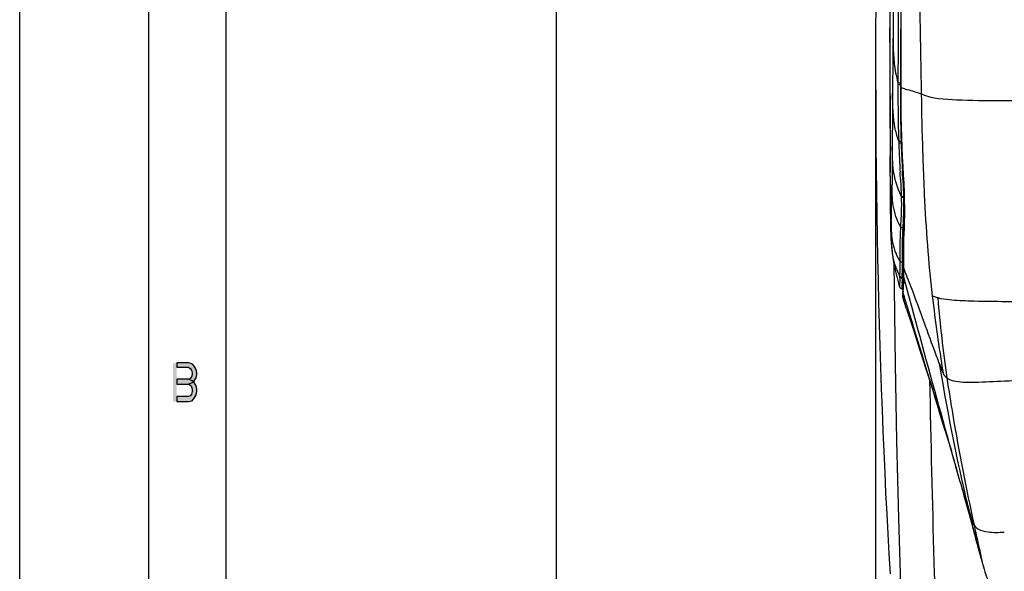
# Model space of a CAD drawing. Units: millimetres. Extents: x 0 to 420, y 0 to 297.
# Drawn here: x 0 to 38, y 59 to 81 of the extents above; entities that cross this region are included whole.
import ezdxf

# ---------------------------------------------------------------- set-up
doc = ezdxf.new("R2010")
doc.units = ezdxf.units.MM
doc.header["$LTSCALE"] = 23.1
doc.layers.get('0').update_dxf_attribs({"linetype": 'CONTINUOUS'})
doc.styles.get("Standard").update_dxf_attribs({"font": 'txt', "width": 0.85})
doc.dimstyles.new('DIMSTYLE_4', dxfattribs={"dimtxt": 3.5, "dimasz": 3.5, "dimexe": 1, "dimexo": 0.5, "dimgap": 0.875, "dimtad": 1, "dimdec": 0, "dimlfac": 5, "dimdsep": 46, "dimtxsty": 'STANDARD', "dimblk": '_FILLED', "dimblk1": '_FILLED', "dimblk2": '_FILLED', "dimcen": 0.09, "dimadec": 0, "dimazin": 0, "dimtp": 0.8, "dimtm": 0.8, "dimtfac": 1, "dimtdec": 0, "dimtofl": 0, "dimtmove": 0, "dimatfit": 3, "dimldrblk": '_FILLED', "dimfxl": 1, "dimtolj": 1, "dimarcsym": 0})

# ---------------------------------------------------------------- blocks, each defined once
blk = doc.blocks.new('_FILLED')
at = {"color": 0, "linetype": 'BYBLOCK'}
blk.add_solid([(0, 0), (-1, 0.143), (-1, -0.143)], dxfattribs=at)
blk = doc.blocks.new('*D7')
at = {"color": 2, "linetype": 'CONTINUOUS'}
for p, q in [((49.835, 149.681), (19.855, 149.681)), ((20.855, 149.681), (20.855, 95.741)), ((20.855, 41.801), (20.855, 95.741)), ((44.682, 41.801), (19.855, 41.801))]:
    blk.add_line(p, q, dxfattribs=at)
at = {"color": 2, "linetype": 'CONTINUOUS', "xscale": 3.5, "yscale": 3.5, "zscale": 3.5}
for p, rotation in [((20.855, 149.681), 90), ((20.855, 41.801), 270)]:
    blk.add_blockref('_FILLED', p, dxfattribs=dict(at, rotation=rotation))
blk = doc.blocks.new('*D8')
at = {"color": 2, "linetype": 'CONTINUOUS'}
for p, q in [((33.243, 78.537), (33.243, 20.549)), ((187.384, 78.537), (187.384, 20.549)), ((33.243, 21.549), (110.313, 21.549)), ((187.384, 21.549), (110.313, 21.549))]:
    blk.add_line(p, q, dxfattribs=at)
at = {"color": 2, "linetype": 'CONTINUOUS', "xscale": 3.5, "yscale": 3.5, "zscale": 3.5, "rotation": 180}
blk.add_blockref('_FILLED', (33.243, 21.549), dxfattribs=at)
at = {"color": 2, "linetype": 'CONTINUOUS', "xscale": 3.5, "yscale": 3.5, "zscale": 3.5}
blk.add_blockref('_FILLED', (187.384, 21.549), dxfattribs=at)

msp = doc.modelspace()

# ---------------------------------------------------------------- hatches: boundary and pattern name
at = {"linetype": 'CONTINUOUS'}
for points in [[(6.1, 67.25), (6.1, 67.0904), (6.55, 67.0904), (6.625, 67.0266), (6.675, 66.9628), (6.7, 66.867), (6.7, 66.8032), (6.675, 66.7074), (6.625, 66.6436), (6.55, 66.6117), (6.1, 66.6117), (6.1, 66.4202), (6.55, 66.4202), (6.7, 66.484), (6.775, 66.5479), (6.85, 66.6755), (6.875, 66.8032), (6.875, 66.867), (6.85, 66.9947), (6.775, 67.1223), (6.7, 67.2181), (6.55, 67.25)], [(6.1, 66.6117), (6.1, 66.4202), (6.55, 66.4202), (6.625, 66.3883), (6.675, 66.3245), (6.7, 66.2287), (6.7, 66.133), (6.675, 66.0372), (6.625, 65.9734), (6.55, 65.9415), (6.1, 65.9415), (6.1, 65.75), (6.55, 65.75), (6.7, 65.7819), (6.775, 65.8777), (6.85, 66.0053), (6.875, 66.133), (6.875, 66.2287), (6.85, 66.3564), (6.775, 66.484), (6.7, 66.5479), (6.55, 66.6117)]]:
    msp.add_hatch(color=2, dxfattribs=at).paths.add_polyline_path(points)

# ---------------------------------------------------------------- linework, layer by layer
at = {"color": 7, "linetype": 'CONTINUOUS'}
for p, q in [((0, 0), (0, 297)), ((5, 291.9999), (5, 5)), ((8, 288.9999), (8, 8)), ((33.7993, 81.0391), (33.7981, 80.4774)), ((34.2158, 79.3104), (34.2171, 78.0594)), ((34.2171, 78.0594), (34.2173, 77.9457)), ((34.2163, 77.9457), (34.2166, 77.827)), ((34.2166, 77.827), (34.2169, 77.7052)), ((34.2434, 76.0111), (34.2579, 75.6193)), ((33.8061, 75.4515), (33.8093, 74.874)), ((34.2579, 75.6193), (34.2753, 75.2403)), ((34.2753, 75.2403), (34.2948, 74.8834)), ((33.8093, 74.874), (33.8106, 74.6604)), ((33.8115, 74.5158), (33.8105, 74.6601)), ((34.2948, 74.8834), (34.3151, 74.5465)), ((34.3151, 74.5465), (34.3339, 74.2114)), ((34.3339, 74.2114), (34.3485, 73.8825)), ((34.3485, 73.8825), (34.358, 73.5646)), ((34.358, 73.5646), (34.3619, 73.2628)), ((33.8222, 73.3158), (33.8261, 72.9929)), ((34.3619, 73.2628), (34.3608, 72.9814)), ((34.3477, 72.4821), (34.339, 72.2577)), ((34.3286, 71.9607), (34.3247, 71.8002)), ((34.3316, 72.0604), (34.3286, 71.9607)), ((34.339, 72.2577), (34.3316, 72.0602)), ((34.3247, 71.8002), (34.3221, 71.6361)), ((33.9525, 71.118), (33.9621, 70.1367)), ((34.3203, 71.1215), (34.3211, 70.9725)), ((34.3218, 70.8759), (34.3211, 70.9725)), ((34.3222, 70.8204), (34.3233, 70.701)), ((34.0637, 70.5987), (34.0896, 70.4969)), ((34.0896, 70.4969), (34.1172, 70.394)), ((34.1172, 70.394), (34.1464, 70.2907)), ((34.3233, 70.701), (34.3241, 70.6183)), ((34.3249, 70.4466), (34.3236, 70.3394)), ((34.3238, 70.6183), (34.3244, 70.5561)), ((34.3244, 70.5561), (34.3249, 70.4466)), ((34.1464, 70.2907), (34.1736, 70.1992)), ((34.2693, 70.1256), (34.3029, 70.125)), ((34.301, 70.0185), (34.2984, 69.9837)), ((34.3037, 70.0508), (34.301, 70.018)), ((34.3121, 70.1416), (34.3037, 70.0508)), ((34.3193, 70.2376), (34.3121, 70.1416)), ((34.3236, 70.3394), (34.3193, 70.2376)), ((34.2976, 69.972), (34.2964, 69.9531)), ((34.4459, 69.3515), (34.2997, 69.8047)), ((35.8416, 64.9565), (35.9807, 64.4967)), ((35.9531, 64.5886), (35.9837, 64.4868)), ((36.3668, 63.1781), (36.4113, 63.0235)), ((36.3874, 63.0974), (36.5184, 62.6323)), ((36.9781, 60.995), (37.0859, 60.6023)), ((37.0859, 60.6023), (37.1992, 60.1876)), ((37.1974, 60.1943), (37.2346, 60.0575)), ((37.2346, 60.0575), (37.2512, 59.9958)), ((37.4081, 59.4149), (37.4316, 59.3307)), ((37.4316, 59.3307), (37.4588, 59.2357))]:
    msp.add_line(p, q, dxfattribs=at)
at = {"color": 9, "linetype": 'CONTINUOUS'}
for p, q in [((33.8013, 80.7671), (33.8004, 80.251)), ((33.7999, 79.6871), (33.8004, 80.251)), ((34.1107, 78.0676), (34.1105, 77.818)), ((34.1108, 78.1321), (34.1107, 78.0675)), ((34.204, 78.0594), (34.2039, 77.81)), ((34.2049, 78.1239), (34.2048, 78.0594)), ((34.2204, 77.943), (34.2202, 78.024)), ((34.2197, 77.8243), (34.2194, 77.943)), ((34.3988, 77.8824), (34.4878, 77.8547)), ((34.1383, 75.8582), (34.1406, 75.7931)), ((34.2311, 75.8535), (34.2334, 75.7885)), ((33.8112, 75.1421), (33.8103, 75.2894)), ((33.813, 74.8483), (33.8112, 75.1421)), ((33.818, 74.1178), (33.813, 74.8483)), ((33.8191, 73.9723), (33.818, 74.1178)), ((33.8202, 73.8331), (33.8191, 73.9723)), ((33.8231, 73.4618), (33.8202, 73.8331)), ((34.2361, 73.7331), (34.2371, 73.7027)), ((34.3263, 73.6805), (34.3545, 73.6803)), ((34.2969, 72.4944), (34.3481, 72.4937)), ((34.2707, 71.5212), (34.2705, 71.4751)), ((34.2706, 71.1668), (34.3239, 71.166)), ((34.1878, 70.754), (34.1879, 70.731)), ((34.2743, 70.753), (34.2747, 70.7283)), ((34.3245, 70.9291), (34.3244, 70.9522)), ((34.3514, 70.8835), (34.3248, 70.9482)), ((34.3257, 70.7999), (34.3253, 70.8402)), ((34.1782, 70.3937), (34.1756, 70.351)), ((34.2761, 70.5472), (34.323, 70.5465)), ((34.3274, 70.5971), (34.4702, 70.0637)), ((34.3281, 70.5362), (34.3279, 70.5506)), ((34.4727, 70.5814), (34.4413, 70.6606)), ((34.1727, 70.2032), (34.1736, 70.1992)), ((34.4702, 70.0637), (34.5236, 69.8648)), ((34.3019, 69.9384), (34.3044, 69.9729)), ((34.3044, 69.9728), (34.352, 69.8209)), ((34.5236, 69.8648), (34.6335, 69.457)), ((35.4752, 69.846), (35.5178, 69.829)), ((35.9363, 64.7127), (35.9696, 64.5933)), ((35.9696, 64.5933), (35.9954, 64.5008)), ((36.2777, 63.4902), (36.5188, 62.6307)), ((36.5224, 62.6317), (36.6378, 62.2202)), ((37.1359, 60.4286), (37.1052, 60.5422)), ((37.1664, 60.3156), (37.1359, 60.4286))]:
    msp.add_line(p, q, dxfattribs=at)
at = {"color": 7, "linetype": 'CONTINUOUS'}
for points in [[(34.2981, 94.2686), (34.2809, 92.485), (34.2632, 90.4266), (34.2483, 88.427), (34.236, 86.4862), (34.2265, 84.6041), (34.2199, 82.7808), (34.2164, 81.0162), (34.2158, 79.3104)], [(33.2477, 81.094), (33.2442, 80.1707), (33.2428, 79.254), (33.2433, 78.3442), (33.2458, 77.4412), (33.2503, 76.5446), (33.2568, 75.6545), (33.2653, 74.7707), (33.2759, 73.8931), (33.2884, 73.0215), (33.303, 72.156), (33.3195, 71.2963), (33.3381, 70.4422), (33.3586, 69.594), (33.3812, 68.751), (33.4058, 67.9135), (33.4323, 67.0813), (33.4609, 66.2543), (33.4915, 65.4321), (33.524, 64.6151), (33.5585, 63.8036), (33.5949, 62.9976), (33.6332, 62.1971), (33.6734, 61.4031), (33.7154, 60.6154), (33.7593, 59.8341), (33.8048, 59.0599)], [(33.7981, 80.4774), (33.7973, 79.9353), (33.7971, 79.7062)], [(33.797, 79.706), (33.7968, 79.2996), (33.797, 78.6077), (33.7978, 77.9372), (33.7991, 77.2883), (33.801, 76.6593), (33.8034, 76.0473), (33.8061, 75.4515)], [(34.2169, 77.7052), (34.2193, 77.2627), (34.2242, 76.8328), (34.2321, 76.4156), (34.2434, 76.0111)], [(33.8115, 74.5158), (33.8133, 74.2763), (33.8151, 74.0452), (33.817, 73.8236), (33.819, 73.6125)], [(33.819, 73.6125), (33.8211, 73.413), (33.8222, 73.3132)], [(33.8261, 72.9929), (33.8268, 72.9311), (33.8286, 72.7895)], [(33.8286, 72.7895), (33.8296, 72.7131), (33.8307, 72.6348), (33.832, 72.5553), (33.8334, 72.4762), (33.8349, 72.3989), (33.8367, 72.3234)], [(34.3608, 72.9814), (34.3556, 72.7219), (34.3477, 72.4821)], [(33.8367, 72.3234), (33.8386, 72.2496), (33.8409, 72.1775), (33.8435, 72.1051), (33.8467, 72.0318)], [(33.8467, 72.0318), (33.8505, 71.9596), (33.8549, 71.8876), (33.8602, 71.814), (33.8664, 71.7395), (33.8738, 71.6632), (33.8823, 71.5844), (33.8921, 71.5044), (33.903, 71.4229), (33.9154, 71.339), (33.929, 71.2533), (33.9438, 71.1664), (33.9599, 71.0774)], [(34.3221, 71.6361), (34.3205, 71.4683), (34.32, 71.2968), (34.3203, 71.1215)], [(33.9599, 71.0774), (33.9775, 70.9858), (33.9967, 70.8921), (34.0172, 70.7967), (34.0395, 70.6989), (34.0637, 70.5987)], [(33.9621, 70.1367), (34.0037, 67.1979), (34.0602, 64.2275), (34.1332, 61.2256), (34.2235, 58.1923), (34.3325, 55.1277), (34.4443, 52.3976)], [(34.1736, 70.1992), (34.1748, 70.1955), (34.1787, 70.1856), (34.1855, 70.173), (34.1956, 70.1595), (34.2089, 70.147), (34.2253, 70.1366), (34.2446, 70.1291), (34.2658, 70.1257), (34.2693, 70.1256)], [(34.294, 69.9032), (34.2937, 69.8946), (34.2935, 69.8865), (34.2934, 69.8788)], [(34.2964, 69.9531), (34.2958, 69.9422), (34.2953, 69.9318), (34.2948, 69.9218), (34.2944, 69.9123), (34.294, 69.9032)], [(34.294, 69.8365), (34.2945, 69.8312), (34.2951, 69.8256), (34.2963, 69.8181), (34.2987, 69.808), (34.2997, 69.8046)], [(34.4459, 69.3515), (34.7105, 68.5311), (34.9646, 67.7411)], [(34.9646, 67.7411), (35.207, 66.9837), (35.4356, 66.2628), (35.6481, 65.5845), (35.8416, 64.9565)], [(35.9736, 64.5202), (36.0117, 64.3932), (36.0482, 64.2706)], [(36.0482, 64.2706), (36.0817, 64.1579), (36.1135, 64.0498), (36.148, 63.9323), (36.1873, 63.7977), (36.2294, 63.653), (36.272, 63.5063), (36.3191, 63.3433), (36.3668, 63.1781)], [(36.3822, 63.1244), (36.3625, 63.1888), (36.3874, 63.0974)], [(36.6378, 62.2202), (36.674, 62.091), (36.7722, 61.7392)], [(36.7722, 61.7392), (36.8735, 61.3739), (36.9781, 60.995)], [(37.2512, 59.9958), (37.2711, 59.9212), (37.2823, 59.8794), (37.2947, 59.8326), (37.3081, 59.7824), (37.334, 59.6853)], [(37.334, 59.6853), (37.3465, 59.6386), (37.3592, 59.5915), (37.3722, 59.5439), (37.3853, 59.4963), (37.3985, 59.4487), (37.4116, 59.4019), (37.4175, 59.3814)], [(37.4588, 59.2357), (37.4897, 59.1334), (37.5256, 59.025), (37.5632, 58.9242), (37.6, 58.8364), (37.6372, 58.7565), (37.6745, 58.684), (37.6789, 58.6759)]]:
    msp.add_lwpolyline(points, dxfattribs=at)
at = {"color": 2, "linetype": 'CONTINUOUS'}
for points in [[(6.1, 67.25), (6.1, 67.0904), (6.55, 67.0904), (6.625, 67.0266), (6.675, 66.9628), (6.7, 66.867), (6.7, 66.8032), (6.675, 66.7074), (6.625, 66.6436), (6.55, 66.6117), (6.1, 66.6117), (6.1, 66.4202), (6.55, 66.4202), (6.7, 66.484), (6.775, 66.5479), (6.85, 66.6755), (6.875, 66.8032), (6.875, 66.867), (6.85, 66.9947), (6.775, 67.1223), (6.7, 67.2181), (6.55, 67.25), (6.1, 67.25)], [(6.1, 66.6117), (6.1, 66.4202), (6.55, 66.4202), (6.625, 66.3883), (6.675, 66.3245), (6.7, 66.2287), (6.7, 66.133), (6.675, 66.0372), (6.625, 65.9734), (6.55, 65.9415), (6.1, 65.9415), (6.1, 65.75), (6.55, 65.75), (6.7, 65.7819), (6.775, 65.8777), (6.85, 66.0053), (6.875, 66.133), (6.875, 66.2287), (6.85, 66.3564), (6.775, 66.484), (6.7, 66.5479), (6.55, 66.6117), (6.1, 66.6117)]]:
    msp.add_lwpolyline(points, dxfattribs=at)
at = {"color": 9, "linetype": 'CONTINUOUS'}
for centre, radius, start, end in [((1391.6144, 79.5503), 1357.395, 179.3787955, 180.0644247), ((1397.846, 74.9462), 1363.739, 179.23774, 179.8661468), ((1059.2109, 69.9302), 1025.3414, 179.1911424, 179.4380046), ((882.9258, 94.9487), 848.0863, 180.7716746, 181.1661635), ((1091.3822, 76.9565), 1057.1716, 179.7449021, 179.9367297), ((98.5628, 79.5684), 64.766, 179.396135, 179.866541), ((841.6789, 72.1437), 807.7981, 179.4436603, 179.604245), ((735.5552, 79.1576), 701.7555, 179.9567667, 180.3158239), ((38.0813, 79.2687), 4.13, 190.56166, 195.97526), ((711.0147, 72.9939), 677.1312, 179.5998162, 179.775084), ((124.6711, 77.7928), 90.5606, 179.98403, 180.295932), ((129.2726, 77.8092), 95.0687, 179.999526, 180.296336), ((43.1153, 105.796), 29.2428, 252.29164, 252.65809), ((-27.1484, -120.9831), 208.1718, 72.625345, 72.777482), ((211.4676, 80.7483), 176.4795, 180.993384, 181.716802), ((88.0361, 77.5731), 53.925, 180.26355, 181.82239), ((84.7899, 77.5701), 50.5853, 180.28605, 181.9446), ((69.854, 76.9751), 35.7331, 181.89555, 182.52409), ((71.6978, 76.9851), 37.4836, 181.82933, 182.42615), ((151.495, 79.0575), 116.4832, 181.769303, 181.957697), ((-49.174, 70.0164), 83.4976, 2.99412, 3.187019), ((-67.1343, 69.272), 101.562, 2.877744, 3.073985), ((20.6493, 73.3912), 13.68, 1.21161, 1.34115), ((34.3942, 72.0581), 0.0625, 178.08477, 196.78644), ((70.1939, 71.4957), 36.0102, 179.95742, 180.44972), ((61.334, 71.388), 27.0636, 179.0246, 179.71798), ((94.112, 71.2028), 59.8422, 179.73929, 180.03443), ((62.5356, 71.2129), 28.265, 180.09345, 180.9323), ((86.4262, 71.3376), 52.1032, 180.18376, 180.42373), ((36.6091, 71.8554), 2.728, 201.08823, 202.98894), ((36.6036, 71.8533), 2.7221, 202.99431, 207.43167), ((34.3874, 70.9726), 0.0662, 180.16658, 197.95482), ((34.3875, 70.9495), 0.0662, 180.1833, 197.99869), ((34.3888, 70.8207), 0.0664, 180.26091, 198.26053), ((70.9503, 71.1771), 36.6265, 180.38831, 180.52709), ((9.4234, 60.7017), 26.9272, 21.70606, 22.21739), ((31.4989, 70.6447), 2.689, 357.99226, 359.03131), ((31.1083, 70.6512), 3.0797, 359.03356, 359.31903), ((29.2703, 70.6701), 4.9178, 359.35313, 359.97153), ((25.3975, 70.6751), 8.7906, 359.95186, 0.36462), ((16.069, 71.1577), 18.2189, 357.4457, 357.61445), ((15.3397, 70.4343), 18.9373, 0.67906, 0.88974), ((27.5274, 70.5713), 6.7488, 359.92807, 0.74192), ((30.8018, 70.5718), 3.4744, 359.59499, 359.85314), ((34.3912, 70.6187), 0.067, 180.35628, 198.68786), ((34.3911, 70.5721), 0.0667, 180.43633, 198.75762), ((20.3897, 70.6403), 13.9381, 359.63576, 359.81904), ((-6.6531, 54.39), 44.1983, 20.40456, 21.48975), ((32.2148, 70.1243), 2.0951, 355.85298, 356.17191), ((37.3174, 69.7537), 3.021, 174.88751, 175.62151), ((31.282, 70.383), 3.0464, 356.32752, 357.03246), ((31.376, 70.3779), 2.9523, 357.03782, 357.40076), ((36.9473, 69.767), 2.6509, 176.29643, 176.8736), ((-407.5683, -68.2631), 462.9911, 16.674979, 17.352121), ((630.4798, 230.5314), 617.2339, 195.1271374, 195.5838352), ((114.217, 80.0192), 79.536, 189.251521, 193.023039), ((108.0406, 78.5571), 73.1891, 192.997363, 193.302857), ((73.9289, 70.0883), 38.041, 194.53328, 194.67344), ((63.1844, 67.2623), 26.9311, 194.64772, 195.21551), ((98.2453, 72.9342), 62.3249, 192.106357, 192.27164), ((44.3508, 61.6523), 7.2855, 195.86892, 196.72544), ((54.5637, 63.4271), 17.6208, 192.25392, 192.69214)]:
    msp.add_arc(centre, radius, start, end, dxfattribs=at)
for points in [[(33.9188, 79.9873), (33.9233, 79.4943), (33.9304, 78.9963), (34.0213, 78.5117)], [(34.2977, 74.8809), (34.2405, 75.8607), (34.2221, 76.8428), (34.2197, 77.8243)], [(34.1556, 75.4014), (34.1666, 75.1537), (34.1807, 74.9061), (34.1944, 74.6585)], [(34.2478, 75.3983), (34.2574, 75.1716), (34.2696, 74.9449), (34.2816, 74.7183)], [(33.8106, 74.6601), (33.8093, 74.8699), (33.8098, 75.0796), (33.8103, 75.2894)], [(34.2096, 74.3778), (34.2207, 74.1629), (34.2311, 73.948), (34.2362, 73.7329)], [(34.2997, 74.3709), (34.3106, 74.1512), (34.3206, 73.9313), (34.3254, 73.7114)], [(33.8222, 73.3158), (33.8197, 73.5346), (33.8194, 73.7535), (33.8191, 73.9723)], [(34.2104, 72.543), (34.2251, 72.5193), (34.2609, 72.495), (34.2861, 72.5071)], [(34.2967, 72.4944), (34.2865, 72.2793), (34.2781, 72.064), (34.2743, 71.8487)], [(34.3233, 71.1704), (34.3224, 71.4603), (34.3247, 71.7503), (34.3343, 72.0401)], [(34.1869, 71.8603), (34.1846, 71.7477), (34.1839, 71.6351), (34.1838, 71.5225)], [(34.1849, 71.2131), (34.185, 71.0601), (34.1866, 70.9071), (34.1878, 70.754)], [(34.3271, 70.5992), (34.3272, 70.6659), (34.3265, 70.7327), (34.3258, 70.7994)], [(34.1863, 70.5505), (34.1845, 70.4982), (34.1813, 70.4459), (34.1782, 70.3937)], [(34.2761, 70.5472), (34.2758, 70.4979), (34.2742, 70.4486), (34.2721, 70.3993)], [(34.3253, 70.244), (34.3297, 70.3413), (34.329, 70.4388), (34.3281, 70.5362)], [(34.3085, 70.0229), (34.3134, 70.0779), (34.3186, 70.1328), (34.3222, 70.1879)], [(35.7158, 67.2297), (35.3961, 68.0845), (35.0911, 68.9446), (34.7719, 69.7996)], [(35.6546, 69.7827), (35.7441, 68.7404), (35.8592, 67.6998), (36.0104, 66.6648)], [(35.3414, 66.5628), (35.429, 61.8611), (35.5568, 57.1594), (35.777, 52.462)], [(35.9954, 64.5008), (36.0893, 64.1639), (36.1834, 63.827), (36.2777, 63.4902)], [(37.2843, 59.8734), (37.2448, 60.0207), (37.206, 60.1683), (37.1664, 60.3156)], [(37.3429, 59.6602), (37.3227, 59.731), (37.3034, 59.8022), (37.2843, 59.8734)]]:
    msp.add_open_spline(points, degree=3, dxfattribs=at)
for points, knots in [([(34.1107, 78.0676), (34.1142, 78.0662), (34.1403, 78.0597), (34.1676, 78.0597), (34.1905, 78.0616)], [0, 0, 0, 0, 0.1401368, 1, 1, 1, 1]), ([(34.1108, 78.1321), (34.1143, 78.1308), (34.1404, 78.1243), (34.1677, 78.1242), (34.1906, 78.1261)], [0, 0, 0, 0, 0.1400696, 1, 1, 1, 1]), ([(34.2202, 78.024), (34.2194, 78.0244), (34.2182, 78.0249), (34.2172, 78.0262), (34.2172, 78.0268)], [0, 0, 0, 0, 0.6257627, 1, 1, 1, 1]), ([(34.1384, 75.8582), (34.0841, 76.0111), (33.9166, 76.6204), (33.9054, 77.2566), (33.9, 77.7233)], [0, 0, 0, 0, 0.2580188, 1, 1, 1, 1]), ([(34.2197, 77.8243), (34.2189, 77.8246), (34.2176, 77.8252), (34.2166, 77.8265), (34.2166, 77.827)], [0, 0, 0, 0, 0.6261168, 1, 1, 1, 1]), ([(34.2204, 77.943), (34.2196, 77.9433), (34.2183, 77.9439), (34.2174, 77.9452), (34.2174, 77.9457)], [0, 0, 0, 0, 0.625361, 1, 1, 1, 1]), ([(35.0149, 77.6886), (35.4475, 77.5146), (37.0544, 77.4094), (38.609, 77.4387), (39.7155, 77.4573)], [0, 0, 0, 0, 0.296424, 1, 1, 1, 1]), ([(34.1384, 75.8582), (34.1421, 75.8571), (34.1682, 75.8518), (34.1952, 75.8526), (34.2177, 75.8551)], [0, 0, 0, 0, 0.146488, 1, 1, 1, 1]), ([(34.1405, 75.7931), (34.1443, 75.792), (34.1703, 75.7868), (34.1973, 75.7876), (34.2198, 75.7901)], [0, 0, 0, 0, 0.1469367, 1, 1, 1, 1]), ([(33.8887, 75.652), (33.8883, 75.5248), (33.8863, 75.0332), (33.8843, 74.5415), (33.8803, 74.1771)], [0, 0, 0, 0, 0.2586942, 1, 1, 1, 1]), ([(34.2362, 73.7329), (34.0832, 74.0313), (33.8996, 74.6763), (33.8927, 75.3325), (33.8887, 75.652)], [0, 0, 0, 0, 0.5120435, 1, 1, 1, 1]), ([(35.0802, 75.0781), (35.095, 74.6478), (35.1641, 72.9053), (35.2916, 71.1641), (35.4409, 69.8591)], [0, 0, 0, 0, 0.2468621, 1, 1, 1, 1]), ([(34.2977, 74.8809), (34.297, 74.8812), (34.2958, 74.8817), (34.2949, 74.8829), (34.2949, 74.8834)], [0, 0, 0, 0, 0.619499, 1, 1, 1, 1]), ([(34.3343, 72.0401), (34.3478, 72.4469), (34.3892, 73.3944), (34.3292, 74.3414), (34.2977, 74.8809)], [0, 0, 0, 0, 0.4295999, 1, 1, 1, 1]), ([(33.853, 72.7696), (33.8555, 72.8754), (33.8661, 73.3445), (33.8755, 73.8137), (33.8803, 74.1771)], [0, 0, 0, 0, 0.2254222, 1, 1, 1, 1]), ([(34.2103, 72.5429), (34.0656, 72.7924), (33.8884, 73.342), (33.8832, 73.9046), (33.8803, 74.177)], [0, 0, 0, 0, 0.5142617, 1, 1, 1, 1]), ([(33.8295, 72.8316), (33.8288, 72.8808), (33.826, 73.0909), (33.8243, 73.301), (33.8231, 73.4618)], [0, 0, 0, 0, 0.234572, 1, 1, 1, 1]), ([(34.2371, 73.7027), (34.2405, 73.5924), (34.2482, 73.2055), (34.2232, 72.8191), (34.2104, 72.543)], [0, 0, 0, 0, 0.285212, 1, 1, 1, 1]), ([(34.2362, 73.7329), (34.24, 73.7295), (34.2619, 73.7138), (34.2929, 73.7112), (34.3136, 73.7177)], [0, 0, 0, 0, 0.189982, 1, 1, 1, 1]), ([(34.2371, 73.7027), (34.2509, 73.6904), (34.2791, 73.6793), (34.3062, 73.6843), (34.3145, 73.687)], [0, 0, 0, 0, 0.6786454, 1, 1, 1, 1]), ([(34.3263, 73.6805), (34.3294, 73.5676), (34.3362, 73.1719), (34.3104, 72.7768), (34.2968, 72.4944)], [0, 0, 0, 0, 0.2854401, 1, 1, 1, 1]), ([(33.8365, 72.5435), (33.8357, 72.5602), (33.8322, 72.6562), (33.8307, 72.7522), (33.8295, 72.8316)], [0, 0, 0, 0, 0.1738781, 1, 1, 1, 1]), ([(33.853, 72.7695), (33.8519, 72.7268), (33.8509, 72.6611), (33.8454, 72.5739), (33.8466, 72.5363), (33.8374, 72.4934), (33.8372, 72.5316), (33.8365, 72.5435)], [0, 0, 0, 0, 0.430319, 0.6779576, 0.8349052, 0.8799176, 1, 1, 1, 1]), ([(34.1849, 71.2131), (34.0402, 71.4481), (33.8604, 71.9716), (33.8561, 72.5095), (33.853, 72.7695)], [0, 0, 0, 0, 0.5148673, 1, 1, 1, 1]), ([(34.0638, 70.8738), (34.0117, 71.0091), (33.8506, 71.5529), (33.8411, 72.1245), (33.8365, 72.5435)], [0, 0, 0, 0, 0.2571327, 1, 1, 1, 1]), ([(34.2104, 72.543), (34.2076, 72.4844), (34.1983, 72.2569), (34.1903, 72.0293), (34.1869, 71.8603)], [0, 0, 0, 0, 0.2575192, 1, 1, 1, 1]), ([(34.1849, 71.2131), (34.1966, 71.195), (34.2217, 71.1673), (34.2529, 71.1755), (34.2602, 71.1794)], [0, 0, 0, 0, 0.7223537, 1, 1, 1, 1]), ([(34.1876, 70.5993), (34.1983, 70.5792), (34.2239, 70.547), (34.2571, 70.5569), (34.2646, 70.5614)], [0, 0, 0, 0, 0.721003, 1, 1, 1, 1]), ([(34.1756, 70.351), (34.1746, 70.3341), (34.1724, 70.285), (34.1676, 70.2351), (34.1727, 70.2032)], [0, 0, 0, 0, 0.3439416, 1, 1, 1, 1]), ([(34.2698, 70.3457), (34.2685, 70.3171), (34.2671, 70.267), (34.2618, 70.1942), (34.2684, 70.16), (34.2633, 70.1256), (34.2693, 70.1256)], [0, 0, 0, 0, 0.3889967, 0.7029194, 0.9175566, 1, 1, 1, 1]), ([(34.3044, 69.9729), (34.3026, 69.9783), (34.3001, 69.9896), (34.2998, 70.0012), (34.3002, 70.0069)], [0, 0, 0, 0, 0.498711, 1, 1, 1, 1]), ([(34.3053, 69.9844), (34.3035, 69.9897), (34.301, 70.0009), (34.3007, 70.0123), (34.3011, 70.018)], [0, 0, 0, 0, 0.498781, 1, 1, 1, 1]), ([(34.3019, 69.9382), (34.3002, 69.9436), (34.2977, 69.9548), (34.2973, 69.9663), (34.2977, 69.972)], [0, 0, 0, 0, 0.4984715, 1, 1, 1, 1]), ([(34.2997, 69.8047), (34.2985, 69.8086), (34.2972, 69.8447), (34.2986, 69.8801), (34.3004, 69.9116)], [0, 0, 0, 0, 0.1155987, 1, 1, 1, 1]), ([(35.4413, 69.859), (35.5043, 69.3593), (35.6187, 68.3583), (35.7871, 67.3649), (35.8616, 66.8667)], [0, 0, 0, 0, 0.4999455, 1, 1, 1, 1]), ([(35.4413, 69.859), (35.4469, 69.857), (35.4582, 69.8527), (35.4695, 69.8482), (35.4752, 69.846)], [0, 0, 0, 0, 0.4927552, 1, 1, 1, 1]), ([(35.5178, 69.829), (35.5498, 69.8164), (35.5951, 69.8), (35.6413, 69.7864), (35.6546, 69.7826)], [0, 0, 0, 0, 0.7136049, 1, 1, 1, 1]), ([(35.6546, 69.7827), (35.8012, 69.7416), (36.2274, 69.6858), (37.0604, 69.6505), (38.267, 69.6361), (39.198, 69.6303), (39.7221, 69.6257)], [0, 0, 0, 0, 0.112097, 0.314518, 0.6141981, 1, 1, 1, 1]), ([(35.7155, 67.2323), (35.7279, 67.1994), (35.7743, 67.0766), (35.8202, 66.9533), (35.8616, 66.8667)], [0, 0, 0, 0, 0.2682404, 1, 1, 1, 1]), ([(36.0104, 66.6648), (35.9951, 66.6766), (35.9316, 66.7323), (35.8894, 66.8081), (35.8616, 66.8667)], [0, 0, 0, 0, 0.2292107, 1, 1, 1, 1]), ([(36.0104, 66.6648), (36.082, 66.1812), (36.387, 64.2687), (36.7575, 62.3668), (37.0672, 60.9526)], [0, 0, 0, 0, 0.252421, 1, 1, 1, 1]), ([(36.0104, 66.6648), (36.1087, 66.5916), (36.4779, 66.4896), (37.2308, 66.501), (38.3522, 66.5556), (39.2273, 66.5924), (39.7155, 66.6098)], [0, 0, 0, 0, 0.098512, 0.2955482, 0.6072002, 1, 1, 1, 1]), ([(37.0671, 60.9526), (37.0328, 61.0407), (36.904, 61.4176), (36.8075, 61.804), (36.7266, 62.0964)], [0, 0, 0, 0, 0.2377251, 1, 1, 1, 1]), ([(36.8154, 61.7164), (36.8392, 61.6159), (36.9328, 61.2238), (37.0299, 60.8325), (37.1051, 60.5423)], [0, 0, 0, 0, 0.256098, 1, 1, 1, 1]), ([(37.0671, 60.9526), (37.0886, 60.8559), (37.1685, 60.4927), (37.2491, 60.1296), (37.3064, 59.8629)], [0, 0, 0, 0, 0.266445, 1, 1, 1, 1]), ([(37.0671, 60.9526), (37.1072, 60.895), (37.264, 60.7473), (37.6865, 60.6558), (38.0291, 60.671), (38.2359, 60.6803)], [0, 0, 0, 0, 0.1690792, 0.5013138, 1, 1, 1, 1]), ([(37.3735, 59.5556), (37.3766, 59.542), (37.3875, 59.495), (37.3991, 59.4482), (37.408, 59.4151)], [0, 0, 0, 0, 0.2894994, 1, 1, 1, 1])]:
    msp.add_open_spline(points, degree=3, knots=knots, dxfattribs=at)
at = {"color": 2, "linetype": 'CONTINUOUS'}
msp.add_solid([(5.95, 65.75), (5.95, 67.25), (6.1, 65.75), (6.1, 67.25)], dxfattribs=at)

# ---------------------------------------------------------------- dimensions: what is measured, and where the dimension line sits
dim = msp.add_linear_dim(base=(20.855, 149.6809), p1=(45.1823, 41.8006), p2=(50.3352, 149.6809), angle=90, dimstyle='DIMSTYLE_4', dxfattribs=at)
dim.commit()
dim.dimension.update_dxf_attribs({"geometry": '*D7', "text_midpoint": (20.855, 91.8657), "dimtype": 160})
dim = msp.add_linear_dim(base=(187.384, 21.5493), p1=(33.2427, 79.0372), p2=(187.384, 79.0372), dimstyle='DIMSTYLE_4', dxfattribs=at)
dim.commit()
dim.dimension.update_dxf_attribs({"geometry": '*D8', "text_midpoint": (106.5634, 21.5493), "dimtype": 160})

doc.saveas('drawing.dxf')
